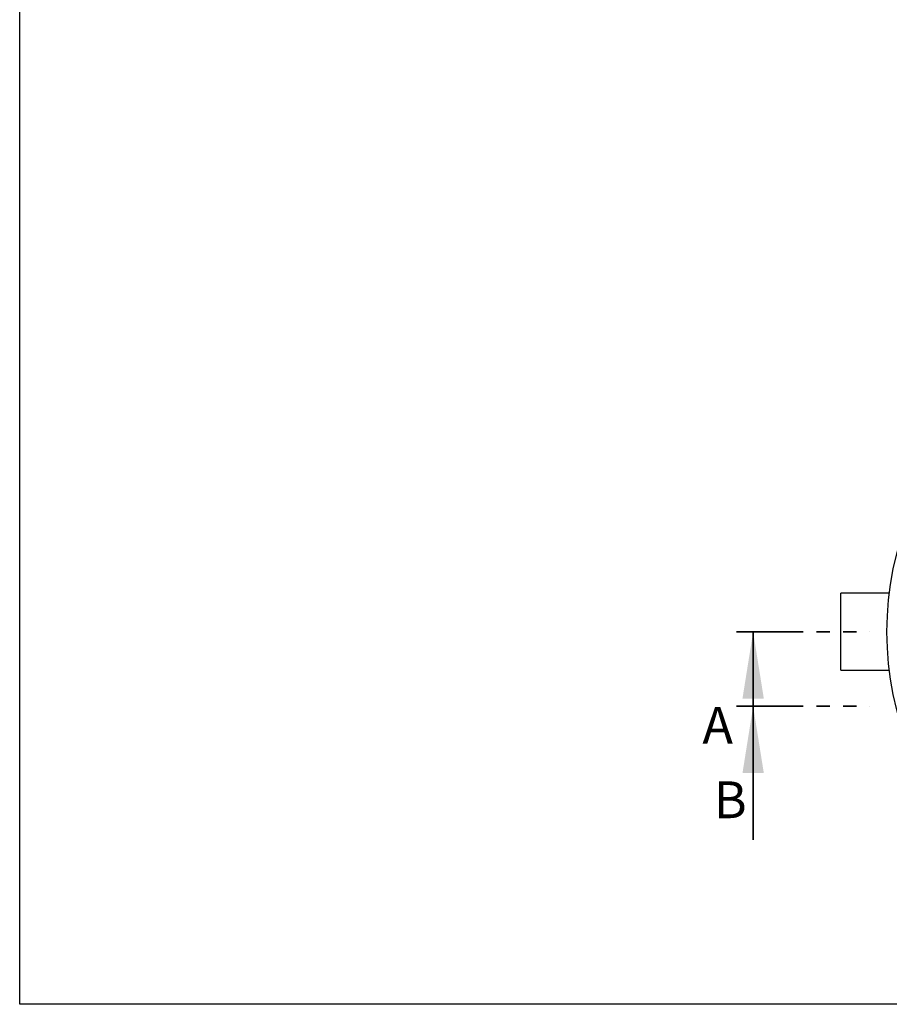
# Model space of a CAD drawing. Units: millimetres. Extents: x 10 to 410, y 10 to 287.
# Drawn here: x 10 to 93, y 10 to 104 of the extents above; entities that cross this region are included whole.
import ezdxf

# ---------------------------------------------------------------- set-up
doc = ezdxf.new("R2010")
doc.units = ezdxf.units.MM
doc.linetypes.add('PHANTOM', pattern=[12.7, 6.35, -1.27, 1.27, -1.27, 1.27, -1.27])
doc.layers.add('SLD-0', color=179, linetype='Continuous')
doc.styles.add('SLDTEXTSTYLE2', font='TXT', dxfattribs={"width": 0.75})

msp = doc.modelspace()

# ---------------------------------------------------------------- hatches: boundary and pattern name
at = {"linetype": 'Continuous', "lineweight": 18}
h = msp.add_hatch(dxfattribs=at)
h.set_pattern_fill('ANSI37', angle=90, style=0)
edge = h.paths.add_edge_path(flags=0)
edge.add_ellipse((122.25067, 89.18502), major_axis=(-1.03475, -19.74416), ratio=0.05226443, start_angle=206.8568249, end_angle=213.2322661)
edge.add_line((122.55066, 105.72978), (121.95067, 105.72978))
edge.add_ellipse((122.25067, 89.18502), major_axis=(-1.03475, 19.74416), ratio=0.05226443, start_angle=326.7677339, end_angle=333.1431751)
edge.add_spline(control_points=[(121.79371, 106.82397), (121.79253, 106.83154), (121.79114, 106.83908), (121.78957, 106.84657), (121.77904, 106.89661), (121.75937, 106.94546), (121.73244, 106.98893), (121.7045, 107.03401), (121.66794, 107.07464), (121.62623, 107.10739), (121.58344, 107.141), (121.53397, 107.16734), (121.48231, 107.18441), (121.43388, 107.20042), (121.38227, 107.20874), (121.33126, 107.20888)], knot_values=[0, 0, 0, 0, 0.00034467, 0.00034467, 0.00034467, 0.00268012, 0.00268012, 0.00268012, 0.00510387, 0.00510387, 0.00510387, 0.00759056, 0.00759056, 0.00759056, 0.00991636, 0.00991636, 0.00991636, 0.00991636], weights=[1, 1, 1, 1, 1, 1, 1, 1, 1, 1, 1, 1, 1, 1, 1, 1], degree=3, periodic=0)
edge.add_spline(control_points=[(121.33126, 107.20888), (119.00073, 107.21545), (116.66762, 107.32455), (114.34792, 107.54906), (111.81902, 107.79382), (109.30448, 108.18712), (106.80346, 108.6345), (106.17113, 108.74761), (105.5414, 108.92925), (104.89904, 108.92925)], knot_values=[0, 0, 0, 0, 0.10487431, 0.10487431, 0.10487431, 0.21919885, 0.21919885, 0.21919885, 0.24809458, 0.24809458, 0.24809458, 0.24809458], weights=[1, 1, 1, 1, 1, 1, 1, 1, 1, 1], degree=3, periodic=0)
edge.add_line((104.89904, 108.92925), (97.6029, 108.92925))
edge.add_spline(control_points=[(97.6029, 108.92925), (97.59599, 108.92925), (97.58899, 108.92775), (97.58258, 108.92518), (97.5725, 108.92113), (97.56342, 108.91449), (97.55548, 108.90707), (97.54763, 108.89972), (97.54065, 108.89141), (97.53426, 108.88276), (97.52, 108.86344), (97.50838, 108.84217), (97.49795, 108.82055), (97.48696, 108.79776), (97.47731, 108.77431), (97.46842, 108.75062), (97.45545, 108.71611), (97.44408, 108.681), (97.43358, 108.64567), (97.41815, 108.59375), (97.40461, 108.54127), (97.39211, 108.48857), (97.37363, 108.41072), (97.35744, 108.33232), (97.3425, 108.25371), (97.32033, 108.13715), (97.30095, 108.02005), (97.28308, 107.90275), (97.25653, 107.7284), (97.23339, 107.55353), (97.21214, 107.37846), (97.18049, 107.11782), (97.15309, 106.85666), (97.12806, 106.5953), (97.10046, 106.30703), (97.07583, 106.01847), (97.05314, 105.72978)], knot_values=[0, 0, 0, 0, 0.00031077, 0.00031077, 0.00031077, 0.00080205, 0.00080205, 0.00080205, 0.00128446, 0.00128446, 0.00128446, 0.00236385, 0.00236385, 0.00236385, 0.00349925, 0.00349925, 0.00349925, 0.00515313, 0.00515313, 0.00515313, 0.00758306, 0.00758306, 0.00758306, 0.0111731, 0.0111731, 0.0111731, 0.01649649, 0.01649649, 0.01649649, 0.0244091, 0.0244091, 0.0244091, 0.03618891, 0.03618891, 0.03618891, 0.04918149, 0.04918149, 0.04918149, 0.04918149], weights=[1, 1, 1, 1, 1, 1, 1, 1, 1, 1, 1, 1, 1, 1, 1, 1, 1, 1, 1, 1, 1, 1, 1, 1, 1, 1, 1, 1, 1, 1, 1, 1, 1, 1, 1, 1, 1], degree=3, periodic=0)
edge.add_line((97.05314, 105.72978), (93.21733, 105.72978))
edge.add_line((93.21733, 105.72978), (93.21733, 109.76311))
edge.add_line((93.21733, 109.76311), (92.584, 109.76311))
edge.add_line((92.584, 109.76311), (92.584, 105.49644))
edge.add_arc((92.984, 105.49644), 0.4, 180, 270)
edge.add_line((92.984, 105.09644), (151.51733, 105.09644))
edge.add_arc((151.51733, 105.49644), 0.4, 270, 360)
edge.add_line((151.91733, 105.49644), (151.91733, 109.76311))
edge.add_line((151.91733, 109.76311), (151.284, 109.76311))
edge.add_line((151.284, 109.76311), (151.284, 105.72978))
edge.add_line((151.284, 105.72978), (147.4482, 105.72978))
edge.add_spline(control_points=[(147.4482, 105.72978), (147.39176, 106.44767), (147.32904, 107.16611), (147.22196, 107.87821), (147.18108, 108.15012), (147.1394, 108.42431), (147.05527, 108.68609), (147.03396, 108.75241), (147.01087, 108.82021), (146.97098, 108.87732), (146.96193, 108.89028), (146.95169, 108.90276), (146.93939, 108.9127), (146.93284, 108.918), (146.92553, 108.92262), (146.91765, 108.92561), (146.91155, 108.92792), (146.90495, 108.92925), (146.89844, 108.92925)], knot_values=[0.00046115, 0.00046115, 0.00046115, 0.00046115, 0.03286587, 0.03286587, 0.03286587, 0.04524517, 0.04524517, 0.04524517, 0.04838022, 0.04838022, 0.04838022, 0.04908335, 0.04908335, 0.04908335, 0.0494572, 0.0494572, 0.0494572, 0.04974634, 0.04974634, 0.04974634, 0.04974634], weights=[1, 1, 1, 1, 1, 1, 1, 1, 1, 1, 1, 1, 1, 1, 1, 1, 1, 1, 1], degree=3, periodic=0)
edge.add_line((146.89844, 108.92925), (139.6023, 108.92925))
edge.add_spline(control_points=[(139.6023, 108.92925), (139.4671, 108.92925), (139.33252, 108.90847), (139.19865, 108.88959), (138.23403, 108.75359), (137.27903, 108.5564), (136.31895, 108.39139), (135.66319, 108.27868), (135.00643, 108.17146), (134.34854, 108.07192), (133.83705, 107.99454), (133.32484, 107.92172), (132.81198, 107.85391), (131.53379, 107.68491), (130.25099, 107.54721), (128.96582, 107.44379), (127.68063, 107.34036), (126.39222, 107.27113), (125.10334, 107.23642), (124.45909, 107.21907), (123.81456, 107.2107), (123.17007, 107.20888)], knot_values=[0, 0, 0, 0, 0.00608385, 0.00608385, 0.00608385, 0.04990348, 0.04990348, 0.04990348, 0.07983496, 0.07983496, 0.07983496, 0.10310557, 0.10310557, 0.10310557, 0.1611195, 0.1611195, 0.1611195, 0.21913576, 0.21913576, 0.21913576, 0.24812742, 0.24812742, 0.24812742, 0.24812742], weights=[1, 1, 1, 1, 1, 1, 1, 1, 1, 1, 1, 1, 1, 1, 1, 1, 1, 1, 1, 1, 1, 1], degree=3, periodic=0)
edge.add_spline(control_points=[(123.17007, 107.20888), (123.15466, 107.20884), (123.13922, 107.20806), (123.12388, 107.20656), (123.07172, 107.20145), (123.01972, 107.18766), (122.97197, 107.16607), (122.9258, 107.1452), (122.88242, 107.11648), (122.84536, 107.08193), (122.80915, 107.04817), (122.77805, 107.00794), (122.75469, 106.96429), (122.73142, 106.92079), (122.71525, 106.87271), (122.70762, 106.82397)], knot_values=[0, 0, 0, 0, 0.00069384, 0.00069384, 0.00069384, 0.00308089, 0.00308089, 0.00308089, 0.00538846, 0.00538846, 0.00538846, 0.00764272, 0.00764272, 0.00764272, 0.00989, 0.00989, 0.00989, 0.00989], weights=[1, 1, 1, 1, 1, 1, 1, 1, 1, 1, 1, 1, 1, 1, 1, 1], degree=3, periodic=0)

# ---------------------------------------------------------------- linework, layer by layer
at = {"color": 7, "linetype": 'Continuous', "lineweight": 25}
for p, q in [((92.81146, 49.12093), (88.18943, 49.12093)), ((88.18943, 41.78759), (88.18943, 49.12093)), ((88.18943, 41.78759), (92.81146, 41.78759))]:
    msp.add_line(p, q, dxfattribs=at)
at = {"color": 7, "linetype": 'PHANTOM', "lineweight": 35}
for p, q in [((78.25731, 45.45426), (90.96366, 45.45426)), ((78.25731, 38.361), (90.96366, 38.361))]:
    msp.add_line(p, q, dxfattribs=at)
at = {"color": 7, "linetype": 'Continuous', "lineweight": 35}
for p, q in [((79.84481, 32.75426), (79.84481, 45.45426)), ((79.84481, 25.661), (79.84481, 38.361))]:
    msp.add_line(p, q, dxfattribs=at)
at = {"color": 7, "linetype": 'Continuous', "lineweight": 25}
msp.add_circle((122.25067, 45.45426), 29.66667, dxfattribs=at)
at = {"color": 7, "linetype": 'Continuous', "lineweight": 35}
for points in [[(79.84481, 45.45426), (78.82881, 39.10426), (80.86081, 39.10426)], [(79.84481, 38.361), (78.82881, 32.011), (80.86081, 32.011)]]:
    msp.add_solid(points, dxfattribs=at)
at = {"layer": 'SLD-0', "color": 179, "linetype": 'Continuous', "lineweight": 25}
for p, q in [((10, 10), (10, 287)), ((410, 10), (10, 10))]:
    msp.add_line(p, q, dxfattribs=at)

# ---------------------------------------------------------------- texts
at = {"color": 7, "linetype": 'Continuous', "char_height": 3.5, "attachment_point": 1, "style": 'SLDTEXTSTYLE2'}
for s, insert in [('A', (75.01741, 38.30985)), ('B', (76.09714, 31.2166))]:
    msp.add_mtext(s, dxfattribs=dict(at, insert=insert))

doc.saveas('drawing.dxf')
